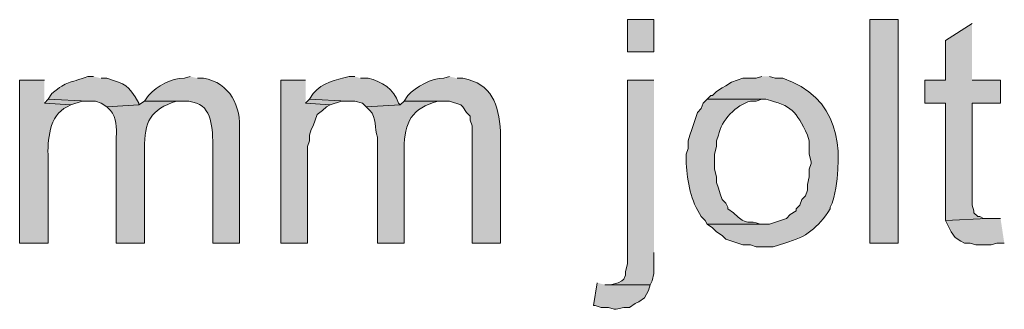
# Model space of a CAD drawing. Units: inches. Extents: x 17 to 194, y 63 to 213.
# Drawn here: x 148 to 159, y 174 to 177 of the extents above; entities that cross this region are included whole.
import ezdxf

# ---------------------------------------------------------------- set-up
doc = ezdxf.new("R2010")
doc.units = ezdxf.units.IN
doc.header["$MEASUREMENT"] = 0
doc.layers.add('Layer 1', color=7, linetype='Continuous')

msp = doc.modelspace()

# ---------------------------------------------------------------- hatches: boundary and pattern name
at = {"layer": 'Layer 1', "true_color": 0xffffff}
h = msp.add_hatch(color=7, dxfattribs=at)
h.dxf.hatch_style = 2
h.paths.add_polyline_path([(154.686, 176.516), (154.982, 176.516), (154.982, 176.876), (154.686, 176.876)])
h = msp.add_hatch(color=7, dxfattribs=at)
h.dxf.hatch_style = 2
h.paths.add_polyline_path([(157.395, 174.378), (157.713, 174.378), (157.713, 176.876), (157.395, 176.876)])
for points in [[(158.538, 176.833), (158.242, 176.643), (158.242, 176.198), (158.009, 176.198), (158.009, 175.944), (158.242, 175.944), (158.242, 174.632), (158.708, 174.653), (158.665, 174.653), (158.623, 174.674), (158.602, 174.674), (158.559, 174.717), (158.559, 174.738), (158.538, 174.801), (158.538, 175.944), (158.856, 175.944), (158.856, 176.198), (158.538, 176.198)], [(151.088, 176.198), (150.812, 176.198), (150.812, 174.378), (151.109, 174.378), (151.109, 175.458), (151.13, 175.521), (151.13, 175.585), (151.151, 175.648), (151.172, 175.69), (151.215, 175.817), (151.278, 175.86), (151.32, 175.902), (151.363, 175.923), (151.088, 175.944)], [(154.982, 176.198), (154.686, 176.198), (154.686, 174.145), (154.665, 174.061), (154.665, 174.018), (154.644, 173.976), (154.622, 173.955), (154.58, 173.934), (154.496, 173.912), (154.94, 173.912), (154.961, 173.955), (154.982, 174.039), (154.982, 174.272)], [(148.209, 175.987), (148.167, 175.944), (148.463, 175.923), (148.59, 175.966), (148.653, 175.966)], [(151.13, 175.987), (151.088, 175.944), (151.363, 175.923), (151.49, 175.966), (151.553, 175.966)], [(158.856, 174.653), (158.708, 174.653), (158.242, 174.632), (158.305, 174.505), (158.348, 174.442), (158.411, 174.399), (158.454, 174.378), (158.517, 174.378), (158.581, 174.357), (158.75, 174.357), (158.813, 174.378), (158.898, 174.378)], [(154.347, 173.934), (154.305, 173.68), (154.326, 173.68), (154.39, 173.658), (154.474, 173.658), (154.538, 173.637), (154.559, 173.637), (154.644, 173.658), (154.707, 173.658), (154.771, 173.701), (154.813, 173.722), (154.876, 173.764), (154.919, 173.849), (154.94, 173.912), (154.432, 173.912)]]:
    msp.add_hatch(color=7, dxfattribs=at).paths.add_polyline_path(points)
h = msp.add_hatch(color=7, dxfattribs=at)
edge = h.paths.add_edge_path()
edge.add_spline(control_points=[(148.717, 176.241), (148.717, 176.241), (148.653, 176.241), (148.653, 176.241), (148.429, 176.157), (148.437, 176.202), (148.251, 176.05), (148.251, 176.05), (148.209, 175.987), (148.209, 175.987), (148.209, 175.987), (148.653, 175.966), (148.653, 175.966), (148.653, 175.966), (148.738, 175.966), (148.738, 175.966), (148.738, 175.966), (148.802, 175.944), (148.802, 175.944), (148.802, 175.944), (148.865, 175.902), (148.865, 175.902), (148.865, 175.902), (149.225, 175.923), (149.225, 175.923), (149.225, 175.923), (149.225, 175.944), (149.225, 175.944), (149.094, 176.156), (149.088, 176.15), (148.865, 176.22), (148.865, 176.22), (148.802, 176.22), (148.802, 176.22)], knot_values=[0, 0, 0, 0, 0.352778, 0.352778, 0.352778, 0.705556, 0.705556, 0.705556, 1.058333, 1.058333, 1.058333, 1.411111, 1.411111, 1.411111, 1.763889, 1.763889, 1.763889, 2.116667, 2.116667, 2.116667, 2.469444, 2.469444, 2.469444, 2.822222, 2.822222, 2.822222, 3.175, 3.175, 3.175, 3.527778, 3.527778, 3.527778, 3.880556, 3.880556, 3.880556, 3.880556], degree=3, periodic=0)
edge.add_line((148.802, 176.22), (148.717, 176.241))
h = msp.add_hatch(color=7, dxfattribs=at)
edge = h.paths.add_edge_path()
edge.add_spline(control_points=[(149.796, 176.241), (149.796, 176.241), (149.733, 176.22), (149.733, 176.22), (149.577, 176.221), (149.436, 176.138), (149.331, 176.029), (149.331, 176.029), (149.288, 175.966), (149.288, 175.966), (149.288, 175.966), (149.733, 175.966), (149.733, 175.966), (150.018, 175.962), (150.041, 175.753), (150.05, 175.521), (150.05, 175.521), (150.05, 174.378), (150.05, 174.378), (150.05, 174.378), (150.347, 174.378), (150.347, 174.378), (150.347, 174.378), (150.347, 175.627), (150.347, 175.627), (150.372, 175.904), (150.24, 176.174), (149.945, 176.22), (149.945, 176.22), (149.881, 176.22), (149.881, 176.22)], knot_values=[0, 0, 0, 0, 0.352778, 0.352778, 0.352778, 0.705556, 0.705556, 0.705556, 1.058333, 1.058333, 1.058333, 1.411111, 1.411111, 1.411111, 1.763889, 1.763889, 1.763889, 2.116667, 2.116667, 2.116667, 2.469444, 2.469444, 2.469444, 2.822222, 2.822222, 2.822222, 3.175, 3.175, 3.175, 3.527778, 3.527778, 3.527778, 3.527778], degree=3, periodic=0)
edge.add_line((149.881, 176.22), (149.796, 176.241))
h = msp.add_hatch(color=7, dxfattribs=at)
edge = h.paths.add_edge_path()
edge.add_spline(control_points=[(151.638, 176.241), (151.638, 176.241), (151.574, 176.241), (151.574, 176.241), (151.417, 176.196), (151.283, 176.177), (151.172, 176.05), (151.172, 176.05), (151.13, 175.987), (151.13, 175.987), (151.13, 175.987), (151.553, 175.966), (151.553, 175.966), (151.553, 175.966), (151.638, 175.966), (151.638, 175.966), (151.638, 175.966), (151.723, 175.944), (151.723, 175.944), (151.723, 175.944), (151.765, 175.902), (151.765, 175.902), (151.765, 175.902), (152.146, 175.923), (152.146, 175.923), (152.146, 175.923), (152.125, 175.944), (152.125, 175.944), (152.08, 176.096), (151.937, 176.188), (151.786, 176.22), (151.786, 176.22), (151.701, 176.22), (151.701, 176.22)], knot_values=[0, 0, 0, 0, 0.352778, 0.352778, 0.352778, 0.705556, 0.705556, 0.705556, 1.058333, 1.058333, 1.058333, 1.411111, 1.411111, 1.411111, 1.763889, 1.763889, 1.763889, 2.116667, 2.116667, 2.116667, 2.469444, 2.469444, 2.469444, 2.822222, 2.822222, 2.822222, 3.175, 3.175, 3.175, 3.527778, 3.527778, 3.527778, 3.880556, 3.880556, 3.880556, 3.880556], degree=3, periodic=0)
edge.add_line((151.701, 176.22), (151.638, 176.241))
h = msp.add_hatch(color=7, dxfattribs=at)
edge = h.paths.add_edge_path()
edge.add_spline(control_points=[(152.696, 176.241), (152.696, 176.241), (152.633, 176.22), (152.633, 176.22), (152.5, 176.231), (152.319, 176.121), (152.231, 176.029), (152.231, 176.029), (152.188, 175.966), (152.188, 175.966), (152.188, 175.966), (152.696, 175.966), (152.696, 175.966), (152.696, 175.966), (152.823, 175.923), (152.823, 175.923), (152.823, 175.923), (152.844, 175.902), (152.844, 175.902), (152.844, 175.902), (152.887, 175.839), (152.887, 175.839), (152.887, 175.839), (152.929, 175.796), (152.929, 175.796), (152.929, 175.796), (152.929, 175.754), (152.929, 175.754), (152.929, 175.754), (152.95, 175.69), (152.95, 175.69), (152.95, 175.69), (152.95, 174.378), (152.95, 174.378), (152.95, 174.378), (153.268, 174.378), (153.268, 174.378), (153.268, 174.378), (153.268, 175.627), (153.268, 175.627), (153.24, 175.931), (153.179, 176.159), (152.844, 176.22), (152.844, 176.22), (152.781, 176.22), (152.781, 176.22)], knot_values=[0, 0, 0, 0, 0.352778, 0.352778, 0.352778, 0.705556, 0.705556, 0.705556, 1.058333, 1.058333, 1.058333, 1.411111, 1.411111, 1.411111, 1.763889, 1.763889, 1.763889, 2.116667, 2.116667, 2.116667, 2.469444, 2.469444, 2.469444, 2.822222, 2.822222, 2.822222, 3.175, 3.175, 3.175, 3.527778, 3.527778, 3.527778, 3.880556, 3.880556, 3.880556, 4.233333, 4.233333, 4.233333, 4.586111, 4.586111, 4.586111, 4.938889, 4.938889, 4.938889, 5.291667, 5.291667, 5.291667, 5.291667], degree=3, periodic=0)
edge.add_line((152.781, 176.22), (152.696, 176.241))
h = msp.add_hatch(color=7, dxfattribs=at)
edge = h.paths.add_edge_path()
edge.add_spline(control_points=[(156.189, 176.241), (156.189, 176.241), (156.125, 176.22), (156.125, 176.22), (156.125, 176.22), (155.977, 176.22), (155.977, 176.22), (155.977, 176.22), (155.85, 176.177), (155.85, 176.177), (155.85, 176.177), (155.787, 176.135), (155.787, 176.135), (155.787, 176.135), (155.744, 176.114), (155.744, 176.114), (155.744, 176.114), (155.681, 176.071), (155.681, 176.071), (155.681, 176.071), (155.638, 176.029), (155.638, 176.029), (155.638, 176.029), (155.617, 176.029), (155.617, 176.029), (155.617, 176.029), (155.575, 175.987), (155.575, 175.987), (155.575, 175.987), (156.231, 175.987), (156.231, 175.987), (156.523, 175.91), (156.57, 175.858), (156.697, 175.585), (156.697, 175.585), (156.718, 175.521), (156.718, 175.521), (156.718, 175.521), (156.718, 175.373), (156.718, 175.373), (156.718, 175.373), (156.739, 175.288), (156.739, 175.288), (156.739, 175.288), (156.739, 175.267), (156.739, 175.267), (156.739, 175.267), (156.718, 175.204), (156.718, 175.204), (156.718, 175.204), (156.718, 175.119), (156.718, 175.119), (156.718, 175.119), (156.697, 175.034), (156.697, 175.034), (156.697, 175.034), (156.697, 174.971), (156.697, 174.971), (156.697, 174.971), (156.676, 174.907), (156.676, 174.907), (156.676, 174.907), (156.633, 174.865), (156.633, 174.865), (156.633, 174.865), (156.612, 174.801), (156.612, 174.801), (156.612, 174.801), (156.57, 174.759), (156.57, 174.759), (156.57, 174.759), (156.57, 174.738), (156.57, 174.738), (156.57, 174.738), (156.506, 174.696), (156.506, 174.696), (156.506, 174.696), (156.464, 174.653), (156.464, 174.653), (156.464, 174.653), (156.273, 174.59), (156.273, 174.59), (156.273, 174.59), (155.575, 174.59), (155.575, 174.59), (155.575, 174.59), (155.638, 174.547), (155.638, 174.547), (155.638, 174.547), (155.681, 174.505), (155.681, 174.505), (155.681, 174.505), (155.744, 174.463), (155.744, 174.463), (155.744, 174.463), (155.787, 174.42), (155.787, 174.42), (155.787, 174.42), (155.977, 174.357), (155.977, 174.357), (155.977, 174.357), (156.062, 174.357), (156.062, 174.357), (156.062, 174.357), (156.125, 174.336), (156.125, 174.336), (156.125, 174.336), (156.316, 174.336), (156.316, 174.336), (156.316, 174.336), (156.443, 174.378), (156.443, 174.378), (156.694, 174.445), (156.806, 174.546), (156.951, 174.759), (156.951, 174.759), (156.951, 174.78), (156.951, 174.78), (156.951, 174.78), (156.972, 174.823), (156.972, 174.823), (156.972, 174.823), (156.993, 174.886), (156.993, 174.886), (157.115, 175.453), (157.04, 176.016), (156.422, 176.22), (156.422, 176.22), (156.337, 176.22), (156.337, 176.22), (156.337, 176.22), (156.273, 176.241), (156.273, 176.241)], knot_values=[0, 0, 0, 0, 0.352778, 0.352778, 0.352778, 0.705556, 0.705556, 0.705556, 1.058333, 1.058333, 1.058333, 1.411111, 1.411111, 1.411111, 1.763889, 1.763889, 1.763889, 2.116667, 2.116667, 2.116667, 2.469444, 2.469444, 2.469444, 2.822222, 2.822222, 2.822222, 3.175, 3.175, 3.175, 3.527778, 3.527778, 3.527778, 3.880556, 3.880556, 3.880556, 4.233333, 4.233333, 4.233333, 4.586111, 4.586111, 4.586111, 4.938889, 4.938889, 4.938889, 5.291667, 5.291667, 5.291667, 5.644444, 5.644444, 5.644444, 5.997222, 5.997222, 5.997222, 6.35, 6.35, 6.35, 6.702778, 6.702778, 6.702778, 7.055556, 7.055556, 7.055556, 7.408333, 7.408333, 7.408333, 7.761111, 7.761111, 7.761111, 8.113889, 8.113889, 8.113889, 8.466667, 8.466667, 8.466667, 8.819444, 8.819444, 8.819444, 9.172222, 9.172222, 9.172222, 9.525, 9.525, 9.525, 9.877778, 9.877778, 9.877778, 10.230556, 10.230556, 10.230556, 10.583333, 10.583333, 10.583333, 10.936111, 10.936111, 10.936111, 11.288889, 11.288889, 11.288889, 11.641667, 11.641667, 11.641667, 11.994444, 11.994444, 11.994444, 12.347222, 12.347222, 12.347222, 12.7, 12.7, 12.7, 13.052778, 13.052778, 13.052778, 13.405556, 13.405556, 13.405556, 13.758333, 13.758333, 13.758333, 14.111111, 14.111111, 14.111111, 14.463889, 14.463889, 14.463889, 14.816667, 14.816667, 14.816667, 15.169444, 15.169444, 15.169444, 15.522222, 15.522222, 15.522222, 15.522222], degree=3, periodic=0)
edge.add_line((156.273, 176.241), (156.189, 176.241))
h = msp.add_hatch(color=7, dxfattribs=at)
edge = h.paths.add_edge_path()
edge.add_spline(control_points=[(148.167, 176.198), (148.167, 176.198), (147.891, 176.198), (147.891, 176.198), (147.891, 176.198), (147.891, 174.378), (147.891, 174.378), (147.891, 174.378), (148.209, 174.378), (148.209, 174.378), (148.209, 174.378), (148.209, 175.331), (148.209, 175.331), (148.202, 175.523), (148.219, 175.806), (148.421, 175.902), (148.421, 175.902), (148.463, 175.923), (148.463, 175.923), (148.463, 175.923), (148.167, 175.944), (148.167, 175.944)], knot_values=[0, 0, 0, 0, 0.352778, 0.352778, 0.352778, 0.705556, 0.705556, 0.705556, 1.058333, 1.058333, 1.058333, 1.411111, 1.411111, 1.411111, 1.763889, 1.763889, 1.763889, 2.116667, 2.116667, 2.116667, 2.469444, 2.469444, 2.469444, 2.469444], degree=3, periodic=0)
edge.add_line((148.167, 175.944), (148.167, 176.198))
h = msp.add_hatch(color=7, dxfattribs=at)
edge = h.paths.add_edge_path()
edge.add_spline(control_points=[(149.288, 175.966), (149.288, 175.966), (149.225, 175.923), (149.225, 175.923), (149.225, 175.923), (148.865, 175.902), (148.865, 175.902), (148.865, 175.902), (148.907, 175.86), (148.907, 175.86), (148.977, 175.781), (148.975, 175.663), (148.971, 175.563), (148.971, 175.563), (148.971, 174.378), (148.971, 174.378), (148.971, 174.378), (149.288, 174.378), (149.288, 174.378), (149.288, 174.378), (149.288, 175.436), (149.288, 175.436), (149.283, 175.728), (149.35, 175.875), (149.648, 175.966), (149.648, 175.966), (149.733, 175.966), (149.733, 175.966)], knot_values=[0, 0, 0, 0, 0.352778, 0.352778, 0.352778, 0.705556, 0.705556, 0.705556, 1.058333, 1.058333, 1.058333, 1.411111, 1.411111, 1.411111, 1.763889, 1.763889, 1.763889, 2.116667, 2.116667, 2.116667, 2.469444, 2.469444, 2.469444, 2.822222, 2.822222, 2.822222, 3.175, 3.175, 3.175, 3.175], degree=3, periodic=0)
edge.add_line((149.733, 175.966), (149.288, 175.966))
h = msp.add_hatch(color=7, dxfattribs=at)
edge = h.paths.add_edge_path()
edge.add_spline(control_points=[(152.188, 175.966), (152.188, 175.966), (152.146, 175.923), (152.146, 175.923), (152.146, 175.923), (151.765, 175.902), (151.765, 175.902), (151.765, 175.902), (151.807, 175.86), (151.807, 175.86), (151.885, 175.782), (151.856, 175.658), (151.892, 175.563), (151.892, 175.563), (151.892, 174.378), (151.892, 174.378), (151.892, 174.378), (152.188, 174.378), (152.188, 174.378), (152.188, 174.378), (152.188, 175.436), (152.188, 175.436), (152.191, 175.728), (152.275, 175.888), (152.569, 175.966), (152.569, 175.966), (152.633, 175.966), (152.633, 175.966)], knot_values=[0, 0, 0, 0, 0.352778, 0.352778, 0.352778, 0.705556, 0.705556, 0.705556, 1.058333, 1.058333, 1.058333, 1.411111, 1.411111, 1.411111, 1.763889, 1.763889, 1.763889, 2.116667, 2.116667, 2.116667, 2.469444, 2.469444, 2.469444, 2.822222, 2.822222, 2.822222, 3.175, 3.175, 3.175, 3.175], degree=3, periodic=0)
edge.add_line((152.633, 175.966), (152.188, 175.966))
h = msp.add_hatch(color=7, dxfattribs=at)
edge = h.paths.add_edge_path()
edge.add_spline(control_points=[(155.575, 175.987), (155.575, 175.987), (155.533, 175.944), (155.533, 175.944), (155.533, 175.944), (155.511, 175.881), (155.511, 175.881), (155.511, 175.881), (155.469, 175.839), (155.469, 175.839), (155.469, 175.839), (155.406, 175.648), (155.406, 175.648), (155.406, 175.648), (155.384, 175.585), (155.384, 175.585), (155.384, 175.585), (155.363, 175.521), (155.363, 175.521), (155.363, 175.521), (155.363, 175.436), (155.363, 175.436), (155.363, 175.436), (155.342, 175.373), (155.342, 175.373), (155.342, 175.373), (155.342, 175.267), (155.342, 175.267), (155.355, 175.064), (155.393, 174.847), (155.511, 174.674), (155.511, 174.674), (155.554, 174.632), (155.554, 174.632), (155.554, 174.632), (155.575, 174.59), (155.575, 174.59), (155.575, 174.59), (156.189, 174.59), (156.189, 174.59), (156.189, 174.59), (156.168, 174.59), (156.168, 174.59), (156.043, 174.649), (156.031, 174.551), (155.871, 174.717), (155.871, 174.717), (155.808, 174.759), (155.808, 174.759), (155.808, 174.759), (155.808, 174.78), (155.808, 174.78), (155.808, 174.78), (155.787, 174.823), (155.787, 174.823), (155.787, 174.823), (155.744, 174.865), (155.744, 174.865), (155.744, 174.865), (155.723, 174.928), (155.723, 174.928), (155.723, 174.928), (155.702, 174.992), (155.702, 174.992), (155.702, 174.992), (155.681, 175.055), (155.681, 175.055), (155.681, 175.055), (155.681, 175.119), (155.681, 175.119), (155.681, 175.119), (155.66, 175.204), (155.66, 175.204), (155.66, 175.204), (155.66, 175.373), (155.66, 175.373), (155.66, 175.373), (155.681, 175.458), (155.681, 175.458), (155.681, 175.458), (155.681, 175.521), (155.681, 175.521), (155.681, 175.521), (155.702, 175.585), (155.702, 175.585), (155.735, 175.75), (155.898, 175.923), (156.062, 175.966), (156.062, 175.966), (156.125, 175.966), (156.125, 175.966), (156.125, 175.966), (156.189, 175.987), (156.189, 175.987)], knot_values=[0, 0, 0, 0, 0.352778, 0.352778, 0.352778, 0.705556, 0.705556, 0.705556, 1.058333, 1.058333, 1.058333, 1.411111, 1.411111, 1.411111, 1.763889, 1.763889, 1.763889, 2.116667, 2.116667, 2.116667, 2.469444, 2.469444, 2.469444, 2.822222, 2.822222, 2.822222, 3.175, 3.175, 3.175, 3.527778, 3.527778, 3.527778, 3.880556, 3.880556, 3.880556, 4.233333, 4.233333, 4.233333, 4.586111, 4.586111, 4.586111, 4.938889, 4.938889, 4.938889, 5.291667, 5.291667, 5.291667, 5.644444, 5.644444, 5.644444, 5.997222, 5.997222, 5.997222, 6.35, 6.35, 6.35, 6.702778, 6.702778, 6.702778, 7.055556, 7.055556, 7.055556, 7.408333, 7.408333, 7.408333, 7.761111, 7.761111, 7.761111, 8.113889, 8.113889, 8.113889, 8.466667, 8.466667, 8.466667, 8.819444, 8.819444, 8.819444, 9.172222, 9.172222, 9.172222, 9.525, 9.525, 9.525, 9.877778, 9.877778, 9.877778, 10.230556, 10.230556, 10.230556, 10.583333, 10.583333, 10.583333, 10.936111, 10.936111, 10.936111, 10.936111], degree=3, periodic=0)
edge.add_line((156.189, 175.987), (155.575, 175.987))

# ---------------------------------------------------------------- linework, layer by layer
at = {"layer": 'Layer 1', "lineweight": 0}
for points in [[(154.686, 176.516), (154.982, 176.516), (154.982, 176.876), (154.686, 176.876), (154.686, 176.516)], [(157.395, 174.378), (157.713, 174.378), (157.713, 176.876), (157.395, 176.876), (157.395, 174.378)], [(158.538, 176.833), (158.242, 176.643), (158.242, 176.198), (158.009, 176.198), (158.009, 175.944), (158.242, 175.944), (158.242, 174.632), (158.708, 174.653), (158.665, 174.653), (158.623, 174.674), (158.602, 174.674), (158.559, 174.717), (158.559, 174.738), (158.538, 174.801), (158.538, 175.944), (158.856, 175.944), (158.856, 176.198), (158.538, 176.198)], [(151.088, 176.198), (150.812, 176.198), (150.812, 174.378), (151.109, 174.378), (151.109, 175.458), (151.13, 175.521), (151.13, 175.585), (151.151, 175.648), (151.172, 175.69), (151.215, 175.817), (151.278, 175.86), (151.32, 175.902), (151.363, 175.923), (151.088, 175.944)], [(154.982, 176.198), (154.686, 176.198), (154.686, 174.145), (154.665, 174.061), (154.665, 174.018), (154.644, 173.976), (154.622, 173.955), (154.58, 173.934), (154.496, 173.912), (154.94, 173.912), (154.961, 173.955), (154.982, 174.039), (154.982, 174.272)], [(148.209, 175.987), (148.167, 175.944), (148.463, 175.923), (148.59, 175.966), (148.653, 175.966)], [(151.13, 175.987), (151.088, 175.944), (151.363, 175.923), (151.49, 175.966), (151.553, 175.966)], [(158.856, 174.653), (158.708, 174.653), (158.242, 174.632), (158.305, 174.505), (158.348, 174.442), (158.411, 174.399), (158.454, 174.378), (158.517, 174.378), (158.581, 174.357), (158.75, 174.357), (158.813, 174.378), (158.898, 174.378)], [(154.347, 173.934), (154.305, 173.68), (154.326, 173.68), (154.39, 173.658), (154.474, 173.658), (154.538, 173.637), (154.559, 173.637), (154.644, 173.658), (154.707, 173.658), (154.771, 173.701), (154.813, 173.722), (154.876, 173.764), (154.919, 173.849), (154.94, 173.912), (154.432, 173.912)]]:
    msp.add_lwpolyline(points, dxfattribs=at)
for points, knots in [([(148.717, 176.241), (148.717, 176.241), (148.653, 176.241), (148.653, 176.241), (148.429, 176.157), (148.437, 176.202), (148.251, 176.05), (148.251, 176.05), (148.209, 175.987), (148.209, 175.987), (148.209, 175.987), (148.653, 175.966), (148.653, 175.966), (148.653, 175.966), (148.738, 175.966), (148.738, 175.966), (148.738, 175.966), (148.802, 175.944), (148.802, 175.944), (148.802, 175.944), (148.865, 175.902), (148.865, 175.902), (148.865, 175.902), (149.225, 175.923), (149.225, 175.923), (149.225, 175.923), (149.225, 175.944), (149.225, 175.944), (149.094, 176.156), (149.088, 176.15), (148.865, 176.22), (148.865, 176.22), (148.802, 176.22), (148.802, 176.22)], [0, 0, 0, 0, 1, 1, 1, 2, 2, 2, 3, 3, 3, 4, 4, 4, 5, 5, 5, 6, 6, 6, 7, 7, 7, 8, 8, 8, 9, 9, 9, 10, 10, 10, 11, 11, 11, 11]), ([(149.796, 176.241), (149.796, 176.241), (149.733, 176.22), (149.733, 176.22), (149.577, 176.221), (149.436, 176.138), (149.331, 176.029), (149.331, 176.029), (149.288, 175.966), (149.288, 175.966), (149.288, 175.966), (149.733, 175.966), (149.733, 175.966), (150.018, 175.962), (150.041, 175.753), (150.05, 175.521), (150.05, 175.521), (150.05, 174.378), (150.05, 174.378), (150.05, 174.378), (150.347, 174.378), (150.347, 174.378), (150.347, 174.378), (150.347, 175.627), (150.347, 175.627), (150.372, 175.904), (150.24, 176.174), (149.945, 176.22), (149.945, 176.22), (149.881, 176.22), (149.881, 176.22)], [0, 0, 0, 0, 1, 1, 1, 2, 2, 2, 3, 3, 3, 4, 4, 4, 5, 5, 5, 6, 6, 6, 7, 7, 7, 8, 8, 8, 9, 9, 9, 10, 10, 10, 10]), ([(151.638, 176.241), (151.638, 176.241), (151.574, 176.241), (151.574, 176.241), (151.417, 176.196), (151.283, 176.177), (151.172, 176.05), (151.172, 176.05), (151.13, 175.987), (151.13, 175.987), (151.13, 175.987), (151.553, 175.966), (151.553, 175.966), (151.553, 175.966), (151.638, 175.966), (151.638, 175.966), (151.638, 175.966), (151.723, 175.944), (151.723, 175.944), (151.723, 175.944), (151.765, 175.902), (151.765, 175.902), (151.765, 175.902), (152.146, 175.923), (152.146, 175.923), (152.146, 175.923), (152.125, 175.944), (152.125, 175.944), (152.08, 176.096), (151.937, 176.188), (151.786, 176.22), (151.786, 176.22), (151.701, 176.22), (151.701, 176.22)], [0, 0, 0, 0, 1, 1, 1, 2, 2, 2, 3, 3, 3, 4, 4, 4, 5, 5, 5, 6, 6, 6, 7, 7, 7, 8, 8, 8, 9, 9, 9, 10, 10, 10, 11, 11, 11, 11]), ([(152.696, 176.241), (152.696, 176.241), (152.633, 176.22), (152.633, 176.22), (152.5, 176.231), (152.319, 176.121), (152.231, 176.029), (152.231, 176.029), (152.188, 175.966), (152.188, 175.966), (152.188, 175.966), (152.696, 175.966), (152.696, 175.966), (152.696, 175.966), (152.823, 175.923), (152.823, 175.923), (152.823, 175.923), (152.844, 175.902), (152.844, 175.902), (152.844, 175.902), (152.887, 175.839), (152.887, 175.839), (152.887, 175.839), (152.929, 175.796), (152.929, 175.796), (152.929, 175.796), (152.929, 175.754), (152.929, 175.754), (152.929, 175.754), (152.95, 175.69), (152.95, 175.69), (152.95, 175.69), (152.95, 174.378), (152.95, 174.378), (152.95, 174.378), (153.268, 174.378), (153.268, 174.378), (153.268, 174.378), (153.268, 175.627), (153.268, 175.627), (153.24, 175.931), (153.179, 176.159), (152.844, 176.22), (152.844, 176.22), (152.781, 176.22), (152.781, 176.22)], [0, 0, 0, 0, 1, 1, 1, 2, 2, 2, 3, 3, 3, 4, 4, 4, 5, 5, 5, 6, 6, 6, 7, 7, 7, 8, 8, 8, 9, 9, 9, 10, 10, 10, 11, 11, 11, 12, 12, 12, 13, 13, 13, 14, 14, 14, 15, 15, 15, 15]), ([(156.189, 176.241), (156.189, 176.241), (156.125, 176.22), (156.125, 176.22), (156.125, 176.22), (155.977, 176.22), (155.977, 176.22), (155.977, 176.22), (155.85, 176.177), (155.85, 176.177), (155.85, 176.177), (155.787, 176.135), (155.787, 176.135), (155.787, 176.135), (155.744, 176.114), (155.744, 176.114), (155.744, 176.114), (155.681, 176.071), (155.681, 176.071), (155.681, 176.071), (155.638, 176.029), (155.638, 176.029), (155.638, 176.029), (155.617, 176.029), (155.617, 176.029), (155.617, 176.029), (155.575, 175.987), (155.575, 175.987), (155.575, 175.987), (156.231, 175.987), (156.231, 175.987), (156.523, 175.91), (156.57, 175.858), (156.697, 175.585), (156.697, 175.585), (156.718, 175.521), (156.718, 175.521), (156.718, 175.521), (156.718, 175.373), (156.718, 175.373), (156.718, 175.373), (156.739, 175.288), (156.739, 175.288), (156.739, 175.288), (156.739, 175.267), (156.739, 175.267), (156.739, 175.267), (156.718, 175.204), (156.718, 175.204), (156.718, 175.204), (156.718, 175.119), (156.718, 175.119), (156.718, 175.119), (156.697, 175.034), (156.697, 175.034), (156.697, 175.034), (156.697, 174.971), (156.697, 174.971), (156.697, 174.971), (156.676, 174.907), (156.676, 174.907), (156.676, 174.907), (156.633, 174.865), (156.633, 174.865), (156.633, 174.865), (156.612, 174.801), (156.612, 174.801), (156.612, 174.801), (156.57, 174.759), (156.57, 174.759), (156.57, 174.759), (156.57, 174.738), (156.57, 174.738), (156.57, 174.738), (156.506, 174.696), (156.506, 174.696), (156.506, 174.696), (156.464, 174.653), (156.464, 174.653), (156.464, 174.653), (156.273, 174.59), (156.273, 174.59), (156.273, 174.59), (155.575, 174.59), (155.575, 174.59), (155.575, 174.59), (155.638, 174.547), (155.638, 174.547), (155.638, 174.547), (155.681, 174.505), (155.681, 174.505), (155.681, 174.505), (155.744, 174.463), (155.744, 174.463), (155.744, 174.463), (155.787, 174.42), (155.787, 174.42), (155.787, 174.42), (155.977, 174.357), (155.977, 174.357), (155.977, 174.357), (156.062, 174.357), (156.062, 174.357), (156.062, 174.357), (156.125, 174.336), (156.125, 174.336), (156.125, 174.336), (156.316, 174.336), (156.316, 174.336), (156.316, 174.336), (156.443, 174.378), (156.443, 174.378), (156.694, 174.445), (156.806, 174.546), (156.951, 174.759), (156.951, 174.759), (156.951, 174.78), (156.951, 174.78), (156.951, 174.78), (156.972, 174.823), (156.972, 174.823), (156.972, 174.823), (156.993, 174.886), (156.993, 174.886), (157.115, 175.453), (157.04, 176.016), (156.422, 176.22), (156.422, 176.22), (156.337, 176.22), (156.337, 176.22), (156.337, 176.22), (156.273, 176.241), (156.273, 176.241)], [0, 0, 0, 0, 1, 1, 1, 2, 2, 2, 3, 3, 3, 4, 4, 4, 5, 5, 5, 6, 6, 6, 7, 7, 7, 8, 8, 8, 9, 9, 9, 10, 10, 10, 11, 11, 11, 12, 12, 12, 13, 13, 13, 14, 14, 14, 15, 15, 15, 16, 16, 16, 17, 17, 17, 18, 18, 18, 19, 19, 19, 20, 20, 20, 21, 21, 21, 22, 22, 22, 23, 23, 23, 24, 24, 24, 25, 25, 25, 26, 26, 26, 27, 27, 27, 28, 28, 28, 29, 29, 29, 30, 30, 30, 31, 31, 31, 32, 32, 32, 33, 33, 33, 34, 34, 34, 35, 35, 35, 36, 36, 36, 37, 37, 37, 38, 38, 38, 39, 39, 39, 40, 40, 40, 41, 41, 41, 42, 42, 42, 43, 43, 43, 44, 44, 44, 44]), ([(148.167, 176.198), (148.167, 176.198), (147.891, 176.198), (147.891, 176.198), (147.891, 176.198), (147.891, 174.378), (147.891, 174.378), (147.891, 174.378), (148.209, 174.378), (148.209, 174.378), (148.209, 174.378), (148.209, 175.331), (148.209, 175.331), (148.202, 175.523), (148.219, 175.806), (148.421, 175.902), (148.421, 175.902), (148.463, 175.923), (148.463, 175.923), (148.463, 175.923), (148.167, 175.944), (148.167, 175.944)], [0, 0, 0, 0, 1, 1, 1, 2, 2, 2, 3, 3, 3, 4, 4, 4, 5, 5, 5, 6, 6, 6, 7, 7, 7, 7]), ([(149.288, 175.966), (149.288, 175.966), (149.225, 175.923), (149.225, 175.923), (149.225, 175.923), (148.865, 175.902), (148.865, 175.902), (148.865, 175.902), (148.907, 175.86), (148.907, 175.86), (148.977, 175.781), (148.975, 175.663), (148.971, 175.563), (148.971, 175.563), (148.971, 174.378), (148.971, 174.378), (148.971, 174.378), (149.288, 174.378), (149.288, 174.378), (149.288, 174.378), (149.288, 175.436), (149.288, 175.436), (149.283, 175.728), (149.35, 175.875), (149.648, 175.966), (149.648, 175.966), (149.733, 175.966), (149.733, 175.966)], [0, 0, 0, 0, 1, 1, 1, 2, 2, 2, 3, 3, 3, 4, 4, 4, 5, 5, 5, 6, 6, 6, 7, 7, 7, 8, 8, 8, 9, 9, 9, 9]), ([(152.188, 175.966), (152.188, 175.966), (152.146, 175.923), (152.146, 175.923), (152.146, 175.923), (151.765, 175.902), (151.765, 175.902), (151.765, 175.902), (151.807, 175.86), (151.807, 175.86), (151.885, 175.782), (151.856, 175.658), (151.892, 175.563), (151.892, 175.563), (151.892, 174.378), (151.892, 174.378), (151.892, 174.378), (152.188, 174.378), (152.188, 174.378), (152.188, 174.378), (152.188, 175.436), (152.188, 175.436), (152.191, 175.728), (152.275, 175.888), (152.569, 175.966), (152.569, 175.966), (152.633, 175.966), (152.633, 175.966)], [0, 0, 0, 0, 1, 1, 1, 2, 2, 2, 3, 3, 3, 4, 4, 4, 5, 5, 5, 6, 6, 6, 7, 7, 7, 8, 8, 8, 9, 9, 9, 9]), ([(155.575, 175.987), (155.575, 175.987), (155.533, 175.944), (155.533, 175.944), (155.533, 175.944), (155.511, 175.881), (155.511, 175.881), (155.511, 175.881), (155.469, 175.839), (155.469, 175.839), (155.469, 175.839), (155.406, 175.648), (155.406, 175.648), (155.406, 175.648), (155.384, 175.585), (155.384, 175.585), (155.384, 175.585), (155.363, 175.521), (155.363, 175.521), (155.363, 175.521), (155.363, 175.436), (155.363, 175.436), (155.363, 175.436), (155.342, 175.373), (155.342, 175.373), (155.342, 175.373), (155.342, 175.267), (155.342, 175.267), (155.355, 175.064), (155.393, 174.847), (155.511, 174.674), (155.511, 174.674), (155.554, 174.632), (155.554, 174.632), (155.554, 174.632), (155.575, 174.59), (155.575, 174.59), (155.575, 174.59), (156.189, 174.59), (156.189, 174.59), (156.189, 174.59), (156.168, 174.59), (156.168, 174.59), (156.043, 174.649), (156.031, 174.551), (155.871, 174.717), (155.871, 174.717), (155.808, 174.759), (155.808, 174.759), (155.808, 174.759), (155.808, 174.78), (155.808, 174.78), (155.808, 174.78), (155.787, 174.823), (155.787, 174.823), (155.787, 174.823), (155.744, 174.865), (155.744, 174.865), (155.744, 174.865), (155.723, 174.928), (155.723, 174.928), (155.723, 174.928), (155.702, 174.992), (155.702, 174.992), (155.702, 174.992), (155.681, 175.055), (155.681, 175.055), (155.681, 175.055), (155.681, 175.119), (155.681, 175.119), (155.681, 175.119), (155.66, 175.204), (155.66, 175.204), (155.66, 175.204), (155.66, 175.373), (155.66, 175.373), (155.66, 175.373), (155.681, 175.458), (155.681, 175.458), (155.681, 175.458), (155.681, 175.521), (155.681, 175.521), (155.681, 175.521), (155.702, 175.585), (155.702, 175.585), (155.735, 175.75), (155.898, 175.923), (156.062, 175.966), (156.062, 175.966), (156.125, 175.966), (156.125, 175.966), (156.125, 175.966), (156.189, 175.987), (156.189, 175.987)], [0, 0, 0, 0, 1, 1, 1, 2, 2, 2, 3, 3, 3, 4, 4, 4, 5, 5, 5, 6, 6, 6, 7, 7, 7, 8, 8, 8, 9, 9, 9, 10, 10, 10, 11, 11, 11, 12, 12, 12, 13, 13, 13, 14, 14, 14, 15, 15, 15, 16, 16, 16, 17, 17, 17, 18, 18, 18, 19, 19, 19, 20, 20, 20, 21, 21, 21, 22, 22, 22, 23, 23, 23, 24, 24, 24, 25, 25, 25, 26, 26, 26, 27, 27, 27, 28, 28, 28, 29, 29, 29, 30, 30, 30, 31, 31, 31, 31])]:
    msp.add_open_spline(points, degree=3, knots=knots, dxfattribs=at)

doc.saveas('drawing.dxf')
